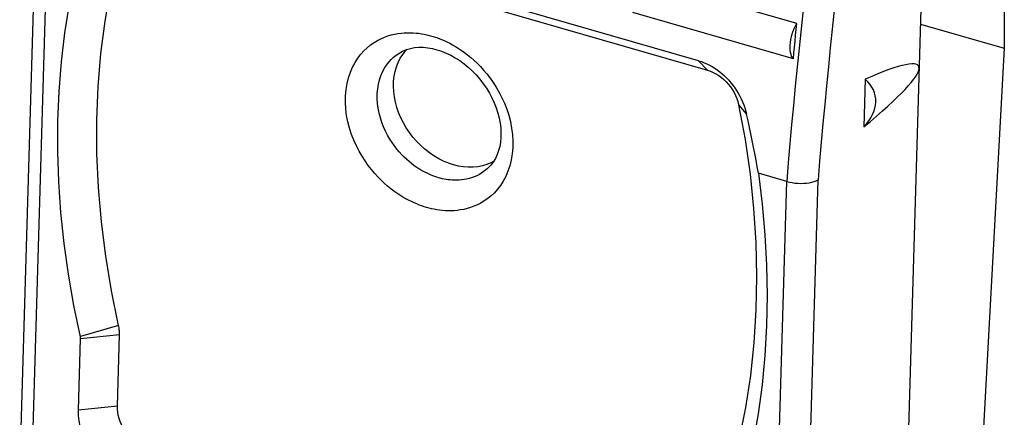
# Model space of a CAD drawing. Units: millimetres. Extents: x 133.7 to 168.2, y 75 to 126.4.
# Drawn here: x 134.2 to 154.9, y 102.9 to 111.2 of the extents above; entities that cross this region are included whole.
import ezdxf

# ---------------------------------------------------------------- set-up
doc = ezdxf.new("R2010")
doc.units = ezdxf.units.MM
doc.header["$LTSCALE"] = 16.335
doc.layers.get('0').update_dxf_attribs({"linetype": 'CONTINUOUS'})
for name, color, linetype in [('ASSI', 7, 'CONTINUOUS'), ('DRAFT', 7, 'CONTINUOUS'), ('RACCORDO', 7, 'CONTINUOUS')]:
    doc.layers.add(name, color=color, linetype=linetype)

msp = doc.modelspace()

# ---------------------------------------------------------------- linework, layer by layer
at = {"color": 7, "linetype": 'CONTINUOUS'}
for p, q in [((154.914, 115.155), (154.914, 110.634)), ((148.487, 110.368), (136.95, 113.698)), ((137.136, 113.502), (148.673, 110.172)), ((150.549, 111.154), (147.172, 112.129)), ((150.48, 110.41), (147.102, 111.385)), ((154.914, 110.634), (154.089, 95.572)), ((151.988, 109.98), (151.958, 108.977)), ((150.339, 107.832), (149.743, 108.004)), ((136.271, 103.101), (136.315, 104.6)), ((135.452, 103.018), (135.496, 104.518))]:
    msp.add_line(p, q, dxfattribs=at)
at = {"color": 253, "linetype": 'CONTINUOUS'}
for p, q in [((148.673, 110.172), (148.487, 110.368)), ((149.328, 109.443), (149.496, 109.245)), ((136.295, 104.798), (135.491, 104.567)), ((136.315, 104.6), (135.496, 104.518)), ((136.271, 103.101), (135.452, 103.018))]:
    msp.add_line(p, q, dxfattribs=at)
at = {"color": 7, "linetype": 'CONTINUOUS'}
for points in [[(136.295, 104.798), (136.145, 105.53), (136.025, 106.258), (135.934, 106.982), (135.872, 107.703), (135.84, 108.419), (135.838, 109.128), (135.866, 109.828), (135.924, 110.519), (136.011, 111.199), (136.128, 111.865), (136.274, 112.519), (136.449, 113.161)], [(135.492, 104.562), (135.355, 105.223), (135.241, 105.877), (135.151, 106.527), (135.084, 107.175), (135.039, 107.821), (135.018, 108.461), (135.02, 109.095), (135.045, 109.724), (135.094, 110.344), (135.165, 110.955), (135.26, 111.557), (135.377, 112.151)], [(148.487, 110.368), (148.545, 110.35), (148.602, 110.328), (148.659, 110.304), (148.716, 110.276), (148.771, 110.246), (148.826, 110.212), (148.879, 110.176), (148.931, 110.137), (148.982, 110.096), (149.031, 110.052), (149.078, 110.006), (149.124, 109.958), (149.167, 109.907), (149.209, 109.854), (149.249, 109.8), (149.286, 109.744), (149.321, 109.686), (149.354, 109.627), (149.384, 109.566), (149.412, 109.504), (149.437, 109.44), (149.459, 109.376), (149.479, 109.311), (149.496, 109.245)], [(148.673, 110.172), (148.734, 110.151), (148.794, 110.125), (148.853, 110.095), (148.91, 110.059), (148.966, 110.019), (149.019, 109.974), (149.069, 109.926), (149.116, 109.873), (149.16, 109.818), (149.199, 109.76), (149.235, 109.699), (149.265, 109.637), (149.291, 109.574), (149.312, 109.509), (149.328, 109.443)], [(149.328, 109.443), (149.463, 108.712), (149.568, 107.985), (149.644, 107.264), (149.69, 106.546), (149.706, 105.832), (149.693, 105.128), (149.649, 104.433), (149.576, 103.747), (149.474, 103.073), (149.342, 102.414), (149.181, 101.767), (148.99, 101.133)], [(149.743, 108.004), (149.719, 108.141), (149.695, 108.278), (149.67, 108.415), (149.643, 108.553), (149.616, 108.691), (149.587, 108.829), (149.558, 108.967), (149.527, 109.106), (149.496, 109.245)], [(149.743, 108.004), (149.823, 107.353), (149.881, 106.707), (149.915, 106.066), (149.927, 105.428), (149.915, 104.795), (149.88, 104.171), (149.821, 103.554), (149.74, 102.944), (149.636, 102.345), (149.509, 101.758), (149.359, 101.18)], [(136.315, 104.6), (136.316, 104.621), (136.315, 104.643), (136.314, 104.665), (136.313, 104.687), (136.31, 104.709), (136.308, 104.731), (136.304, 104.754), (136.3, 104.776), (136.295, 104.798)], [(135.496, 104.518), (135.496, 104.523), (135.496, 104.528), (135.496, 104.534), (135.495, 104.539), (135.495, 104.545), (135.494, 104.55), (135.493, 104.556), (135.492, 104.562)], [(136.943, 102.191), (136.882, 102.211), (136.822, 102.236), (136.764, 102.267), (136.707, 102.302), (136.652, 102.342), (136.599, 102.386), (136.549, 102.434), (136.502, 102.486), (136.459, 102.54), (136.42, 102.597), (136.384, 102.657), (136.353, 102.719), (136.327, 102.782), (136.306, 102.846), (136.289, 102.91), (136.278, 102.974), (136.272, 103.037), (136.271, 103.101)], [(136.628, 101.426), (136.521, 101.462), (136.417, 101.506), (136.315, 101.559), (136.215, 101.62), (136.118, 101.691), (136.026, 101.767), (135.939, 101.851), (135.857, 101.942), (135.781, 102.037), (135.712, 102.138), (135.65, 102.243), (135.596, 102.35), (135.55, 102.46), (135.512, 102.573), (135.484, 102.685), (135.464, 102.796), (135.453, 102.907), (135.452, 103.018)]]:
    msp.add_lwpolyline(points, dxfattribs=at)
for centre, major_axis, ratio, start_param, end_param in [((146.55, 106.035), (6.561, 4.223), 0.094023, 5.618208, 6.819316), ((150.847, 109.366), (1.356, 0.26), 0.634157, -0.740571, 0.460537)]:
    msp.add_ellipse(centre, major_axis=major_axis, ratio=ratio, start_param=start_param, end_param=end_param, dxfattribs=at)
at = {"layer": 'ASSI', "color": 7, "linetype": 'CONTINUOUS'}
msp.add_line((153.199, 112.783), (152.833, 100.348), dxfattribs=at)
for points in [[(150.48, 110.41), (150.46, 110.435), (150.443, 110.466), (150.43, 110.502), (150.42, 110.544), (150.414, 110.592), (150.412, 110.643), (150.414, 110.698), (150.419, 110.756), (150.428, 110.815), (150.441, 110.874), (150.457, 110.935), (150.476, 110.993), (150.498, 111.049), (150.522, 111.102), (150.549, 111.154)], [(150.48, 110.41), (150.491, 110.534), (150.503, 110.658), (150.514, 110.782), (150.526, 110.906), (150.538, 111.03), (150.549, 111.154)]]:
    msp.add_lwpolyline(points, dxfattribs=at)
at = {"layer": 'DRAFT', "color": 7, "linetype": 'CONTINUOUS'}
for p, q in [((153.151, 111.142), (154.914, 110.634)), ((144.179, 108.253), (144.122, 108.222))]:
    msp.add_line(p, q, dxfattribs=at)
for points in [[(142.267, 110.502), (142.325, 110.576), (142.356, 110.607)], [(143.333, 108.18), (143.228, 108.215), (143.125, 108.258), (143.024, 108.309), (142.924, 108.367), (142.827, 108.434), (142.734, 108.507), (142.645, 108.587), (142.561, 108.672), (142.482, 108.763), (142.409, 108.859), (142.341, 108.961), (142.281, 109.065), (142.228, 109.171), (142.182, 109.279), (142.144, 109.389), (142.114, 109.501), (142.092, 109.613), (142.078, 109.724), (142.073, 109.833), (142.076, 109.94), (142.088, 110.043), (142.108, 110.144), (142.136, 110.242), (142.172, 110.335), (142.216, 110.421), (142.267, 110.502)], [(143.942, 108.159), (143.846, 108.14), (143.746, 108.13), (143.645, 108.129), (143.543, 108.137), (143.439, 108.154), (143.333, 108.18)], [(144.122, 108.222), (144.034, 108.186), (143.942, 108.159)]]:
    msp.add_lwpolyline(points, dxfattribs=at)
at = {"layer": 'RACCORDO', "color": 7, "linetype": 'CONTINUOUS'}
msp.add_line((134.53, 112.52), (134.216, 101.873), dxfattribs=at)
at = {"layer": 'RACCORDO', "color": 253, "linetype": 'CONTINUOUS'}
for p, q in [((134.78, 112.323), (134.477, 102.049)), ((144.057, 108.107), (144.057, 108.106)), ((150.683, 97.167), (150.998, 107.865)), ((150.036, 97.557), (150.339, 107.832))]:
    msp.add_line(p, q, dxfattribs=at)
for points in [[(150.684, 111.442), (150.641, 111.038), (150.599, 110.636), (150.558, 110.233), (150.518, 109.832), (150.48, 109.43), (150.443, 109.03), (150.407, 108.63), (150.373, 108.23), (150.339, 107.832)], [(151.339, 111.435), (151.297, 111.036), (151.255, 110.638), (151.215, 110.24), (151.176, 109.842), (151.138, 109.446), (151.101, 109.05), (151.065, 108.654), (151.031, 108.259), (150.998, 107.865)], [(142.77, 107.282), (142.719, 107.297), (142.668, 107.315), (142.615, 107.334), (142.561, 107.356), (142.506, 107.379), (142.45, 107.405), (142.392, 107.434), (142.333, 107.466), (142.272, 107.501), (142.21, 107.539), (142.147, 107.581), (142.083, 107.627), (142.017, 107.677), (141.951, 107.731), (141.883, 107.79), (141.815, 107.855), (141.747, 107.924), (141.678, 107.999), (141.61, 108.08), (141.543, 108.168), (141.477, 108.261), (141.413, 108.361), (141.351, 108.467), (141.294, 108.579), (141.241, 108.697), (141.192, 108.821), (141.15, 108.949), (141.116, 109.082), (141.089, 109.218), (141.071, 109.355), (141.064, 109.492), (141.065, 109.629), (141.076, 109.762), (141.098, 109.89), (141.128, 110.013), (141.167, 110.128), (141.212, 110.234), (141.265, 110.333), (141.323, 110.424), (141.385, 110.505), (141.452, 110.579), (141.521, 110.644), (141.591, 110.702), (141.664, 110.752), (141.736, 110.796), (141.809, 110.833), (141.882, 110.864), (141.954, 110.891), (142.026, 110.912), (142.096, 110.929), (142.165, 110.941), (142.233, 110.951), (142.299, 110.956), (142.363, 110.959), (142.426, 110.959), (142.488, 110.957), (142.548, 110.952), (142.606, 110.946), (142.663, 110.937), (142.718, 110.928), (142.772, 110.916), (142.825, 110.903), (142.876, 110.889)], [(142.876, 110.889), (142.927, 110.874), (142.979, 110.857), (143.032, 110.837), (143.086, 110.816), (143.141, 110.792), (143.197, 110.766), (143.255, 110.737), (143.314, 110.706), (143.374, 110.671), (143.436, 110.632), (143.499, 110.591), (143.564, 110.545), (143.629, 110.495), (143.696, 110.44), (143.763, 110.381), (143.831, 110.317), (143.9, 110.247), (143.968, 110.172), (144.036, 110.091), (144.104, 110.004), (144.17, 109.911), (144.234, 109.811), (144.295, 109.704), (144.353, 109.592), (144.406, 109.474), (144.455, 109.35), (144.496, 109.222), (144.53, 109.09), (144.557, 108.953), (144.575, 108.817), (144.583, 108.679), (144.581, 108.542), (144.57, 108.409), (144.549, 108.282), (144.518, 108.159), (144.48, 108.043), (144.434, 107.937), (144.381, 107.838), (144.323, 107.748), (144.261, 107.666), (144.195, 107.593), (144.126, 107.527), (144.055, 107.469), (143.983, 107.419), (143.91, 107.376), (143.837, 107.338), (143.764, 107.307), (143.692, 107.281), (143.621, 107.259), (143.55, 107.243), (143.481, 107.23), (143.414, 107.221), (143.348, 107.215), (143.283, 107.212), (143.22, 107.212), (143.159, 107.215), (143.099, 107.219), (143.041, 107.225), (142.984, 107.234), (142.928, 107.244), (142.874, 107.255), (142.822, 107.268), (142.77, 107.282)], [(143.02, 107.909), (142.982, 107.92), (142.942, 107.933), (142.902, 107.948), (142.862, 107.964), (142.82, 107.982), (142.778, 108.002), (142.734, 108.023), (142.69, 108.047), (142.644, 108.074), (142.598, 108.103), (142.55, 108.134), (142.501, 108.169), (142.452, 108.206), (142.402, 108.247), (142.351, 108.292), (142.299, 108.341), (142.248, 108.393), (142.196, 108.45), (142.145, 108.511), (142.094, 108.576), (142.044, 108.647), (141.996, 108.722), (141.95, 108.802), (141.906, 108.887), (141.866, 108.976), (141.83, 109.069), (141.798, 109.166), (141.772, 109.266), (141.752, 109.369), (141.738, 109.472), (141.732, 109.576), (141.733, 109.679), (141.742, 109.78), (141.758, 109.876), (141.781, 109.969), (141.81, 110.055), (141.845, 110.136), (141.885, 110.21), (141.928, 110.279), (141.976, 110.34), (142.025, 110.396), (142.077, 110.445), (142.131, 110.488), (142.183, 110.525)], [(144.057, 108.106), (144.042, 108.093), (143.989, 108.05), (143.934, 108.012), (143.88, 107.979), (143.824, 107.951), (143.77, 107.927), (143.715, 107.908), (143.661, 107.892), (143.608, 107.879), (143.556, 107.869), (143.505, 107.862), (143.455, 107.858), (143.407, 107.856), (143.359, 107.856), (143.313, 107.858), (143.268, 107.861), (143.224, 107.866), (143.181, 107.872), (143.139, 107.88), (143.098, 107.888), (143.058, 107.898), (143.02, 107.909)]]:
    msp.add_lwpolyline(points, dxfattribs=at)
at = {"layer": 'RACCORDO', "color": 7, "linetype": 'CONTINUOUS'}
for points in [[(142.183, 110.525), (142.261, 110.569), (142.344, 110.604), (142.43, 110.629), (142.518, 110.645), (142.608, 110.652), (142.7, 110.652), (142.795, 110.643), (142.891, 110.626), (142.987, 110.602)], [(142.987, 110.602), (143.084, 110.571), (143.18, 110.532), (143.276, 110.486), (143.372, 110.432), (143.465, 110.372), (143.556, 110.306), (143.645, 110.233), (143.73, 110.154), (143.812, 110.07), (143.889, 109.98), (143.961, 109.887), (144.028, 109.79), (144.089, 109.689), (144.144, 109.586), (144.192, 109.481), (144.233, 109.376), (144.268, 109.269), (144.295, 109.163), (144.315, 109.058), (144.328, 108.955), (144.333, 108.853), (144.332, 108.755), (144.323, 108.659), (144.307, 108.567), (144.284, 108.478), (144.254, 108.394), (144.217, 108.314), (144.171, 108.239), (144.118, 108.17), (144.057, 108.107)], [(150.339, 107.832), (150.395, 107.817), (150.453, 107.806), (150.513, 107.797), (150.575, 107.792), (150.636, 107.79), (150.697, 107.792), (150.757, 107.796), (150.813, 107.804), (150.867, 107.815), (150.916, 107.829), (150.96, 107.846), (150.998, 107.865)]]:
    msp.add_lwpolyline(points, dxfattribs=at)

doc.saveas('drawing.dxf')
